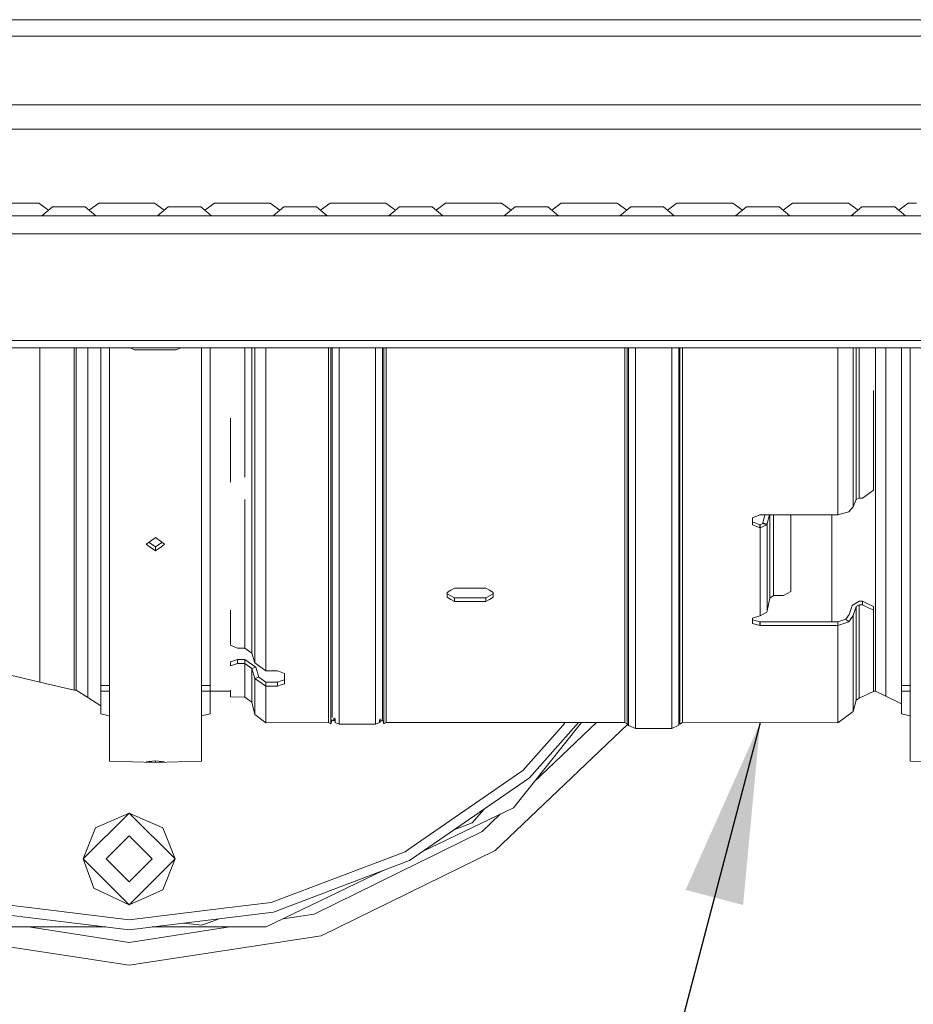
# Model space of a CAD drawing. Units: millimetres. Extents: x -9549 to -663, y 168 to 3750.
# Drawn here: x -3377 to -3130, y 585 to 858 of the extents above; entities that cross this region are included whole.
import ezdxf

# ---------------------------------------------------------------- set-up
doc = ezdxf.new("R2010")
doc.units = ezdxf.units.MM
doc.layers.add('1', color=7, linetype='Continuous', true_color=0xffffff)
doc.dimstyles.get("Standard").update_dxf_attribs({"dimtxt": 0.18, "dimasz": 0.18, "dimexe": 0.18, "dimexo": 0.0625, "dimgap": 0.09, "dimtad": 0, "dimtih": 1, "dimtoh": 1, "dimdec": 4, "dimzin": 0, "dimdsep": 46, "dimtxsty": 'Standard', "dimcen": 0.09, "dimadec": 0, "dimazin": 0, "dimtfac": 1, "dimtdec": 4, "dimtofl": 0, "dimtmove": 0, "dimatfit": 3, "dimfxl": 1, "dimtolj": 1, "dimtzin": 0, "dimarcsym": 0})

msp = doc.modelspace()

# ---------------------------------------------------------------- linework, layer by layer
at = {"layer": '1', "color": 18, "linetype": 'Continuous', "lineweight": 13}
for p, q in [((-3339.169949, 857.527755), (-3750.364989, 857.527755)), ((-2874.048635, 857.527755), (-3339.169949, 857.527755)), ((-2874.088087, 853.008054), (-3750.364989, 853.008054)), ((-2888.737358, 833.985232), (-3750.364989, 833.985232)), ((-2888.772845, 827.20568), (-3750.364989, 827.20568)), ((-3379.191607, 806.736968), (-3373.724669, 806.736968)), ((-3371.46017, 806.736968), (-3373.724669, 806.736968)), ((-3371.46017, 806.736968), (-3368.834641, 804.811568)), ((-3354.922742, 806.736968), (-3357.548379, 804.811584)), ((-3354.922742, 806.736968), (-3352.658242, 806.736968)), ((-3352.658242, 806.736968), (-3347.191542, 806.736968)), ((-3347.191542, 806.736968), (-3341.724604, 806.736968)), ((-3339.460343, 806.736968), (-3341.724604, 806.736968)), ((-3339.460343, 806.736968), (-3336.834626, 804.811526)), ((-3322.922677, 806.736968), (-3325.548394, 804.811526)), ((-3322.922677, 806.736968), (-3320.658416, 806.736968)), ((-3320.658416, 806.736968), (-3315.191478, 806.736968)), ((-3315.191478, 806.736968), (-3309.724778, 806.736968)), ((-3307.460278, 806.736968), (-3309.724778, 806.736968)), ((-3307.460278, 806.736968), (-3304.834689, 804.811619)), ((-3307.460278, 806.736968), (-3304.834689, 804.811619)), ((-3307.460278, 806.736968), (-3304.834689, 804.811619)), ((-3290.92285, 806.736968), (-3293.548379, 804.811568)), ((-3290.92285, 806.736968), (-3288.658351, 806.736968)), ((-3288.658351, 806.736968), (-3283.191651, 806.736968)), ((-3283.191651, 806.736968), (-3277.724713, 806.736968)), ((-3275.460213, 806.736968), (-3277.724713, 806.736968)), ((-3275.460213, 806.736968), (-3272.834685, 804.811568)), ((-3258.922786, 806.736968), (-3261.548375, 804.811619)), ((-3258.922786, 806.736968), (-3261.548375, 804.811619)), ((-3258.922786, 806.736968), (-3261.548375, 804.811619)), ((-3258.922786, 806.736968), (-3256.658286, 806.736968)), ((-3256.658286, 806.736968), (-3251.191586, 806.736968)), ((-3251.191586, 806.736968), (-3245.724648, 806.736968)), ((-3243.460387, 806.736968), (-3245.724648, 806.736968)), ((-3243.460387, 806.736968), (-3240.83467, 804.811526)), ((-3226.922721, 806.736968), (-3229.548438, 804.811526)), ((-3226.922721, 806.736968), (-3224.658459, 806.736968)), ((-3224.658459, 806.736968), (-3219.191521, 806.736968)), ((-3219.191521, 806.736968), (-3213.724822, 806.736968)), ((-3211.460322, 806.736968), (-3213.724822, 806.736968)), ((-3211.460322, 806.736968), (-3208.834685, 804.811584)), ((-3211.460322, 806.736968), (-3208.834685, 804.811584)), ((-3211.460322, 806.736968), (-3208.834685, 804.811584)), ((-3194.922894, 806.736968), (-3197.548423, 804.811568)), ((-3194.922894, 806.736968), (-3192.658395, 806.736968)), ((-3192.658395, 806.736968), (-3187.191457, 806.736968)), ((-3187.191457, 806.736968), (-3181.724757, 806.736968)), ((-3179.460257, 806.736968), (-3181.724757, 806.736968)), ((-3179.460257, 806.736968), (-3176.834729, 804.811568)), ((-3162.922829, 806.736968), (-3165.548358, 804.811568)), ((-3162.922829, 806.736968), (-3160.65833, 806.736968)), ((-3160.65833, 806.736968), (-3155.19163, 806.736968)), ((-3155.19163, 806.736968), (-3149.724692, 806.736968)), ((-3147.460192, 806.736968), (-3149.724692, 806.736968)), ((-3147.460192, 806.736968), (-3144.834664, 804.811568)), ((-3130.922765, 806.736968), (-3133.548354, 804.811619)), ((-3130.922765, 806.736968), (-3128.658265, 806.736968)), ((-3367.732733, 805.744193), (-3370.691508, 803.239964)), ((-3363.191575, 805.744193), (-3367.732733, 805.744193)), ((-3363.191575, 805.744193), (-3358.650178, 805.744193)), ((-3358.650178, 805.744193), (-3355.691642, 803.239964)), ((-3335.732669, 805.744193), (-3338.691443, 803.239964)), ((-3331.19151, 805.744193), (-3335.732669, 805.744193)), ((-3331.19151, 805.744193), (-3326.650351, 805.744193)), ((-3326.650351, 805.744193), (-3323.691577, 803.239964)), ((-3303.732842, 805.744193), (-3306.691617, 803.239964)), ((-3299.191445, 805.744193), (-3303.732842, 805.744193)), ((-3299.191445, 805.744193), (-3294.650286, 805.744193)), ((-3294.650286, 805.744193), (-3291.691512, 803.239964)), ((-3271.732777, 805.744193), (-3274.691552, 803.239964)), ((-3267.191619, 805.744193), (-3271.732777, 805.744193)), ((-3267.191619, 805.744193), (-3262.650222, 805.744193)), ((-3262.650222, 805.744193), (-3259.691447, 803.239964)), ((-3239.732713, 805.744193), (-3242.691487, 803.239964)), ((-3235.191554, 805.744193), (-3239.732713, 805.744193)), ((-3235.191554, 805.744193), (-3230.650395, 805.744193)), ((-3230.650395, 805.744193), (-3227.691621, 803.239964)), ((-3207.732886, 805.744193), (-3210.691422, 803.239964)), ((-3203.191489, 805.744193), (-3207.732886, 805.744193)), ((-3203.191489, 805.744193), (-3198.65033, 805.744193)), ((-3198.65033, 805.744193), (-3195.691556, 803.239964)), ((-3175.732821, 805.744193), (-3178.691596, 803.239964)), ((-3171.191424, 805.744193), (-3175.732821, 805.744193)), ((-3171.191424, 805.744193), (-3166.650265, 805.744193)), ((-3166.650265, 805.744193), (-3163.691491, 803.239964)), ((-3143.732756, 805.744193), (-3146.691531, 803.239964)), ((-3139.191598, 805.744193), (-3143.732756, 805.744193)), ((-3139.191598, 805.744193), (-3134.650201, 805.744193)), ((-3134.650201, 805.744193), (-3131.691426, 803.239964)), ((-3379.191607, 803.239964), (-3347.191542, 803.239964)), ((-3315.191478, 803.239964), (-3347.191542, 803.239964)), ((-3315.191478, 803.239964), (-3283.191651, 803.239964)), ((-3283.191651, 803.239964), (-3251.191586, 803.239964)), ((-3251.191586, 803.239964), (-3219.191521, 803.239964)), ((-3187.191457, 803.239964), (-3219.191521, 803.239964)), ((-3187.191457, 803.239964), (-3155.19163, 803.239964)), ((-3155.19163, 803.239964), (-3123.191565, 803.239964)), ((-3731.191605, 798.239969), (-2888.924462, 798.239969)), ((-2808.495626, 768.739961), (-3731.191605, 768.739961)), ((-2707.191557, 766.739987), (-3731.191605, 766.739987)), ((-3371.191949, 734.41603), (-3371.191949, 766.739987)), ((-3361.690968, 766.739987), (-3361.690968, 765.874408)), ((-3361.690968, 765.874408), (-3361.690968, 732.942365)), ((-3361.191005, 766.739987), (-3361.191005, 765.874408)), ((-3361.191005, 765.874408), (-3361.191005, 732.942365)), ((-3357.972592, 764.908455), (-3357.972592, 766.739987)), ((-3354.327887, 766.739987), (-3354.327887, 730.08268)), ((-3351.917714, 736.331604), (-3351.917714, 766.739987)), ((-3346.195863, 766.739987), (-3344.989508, 766.105674)), ((-3344.989508, 766.105674), (-3333.445758, 766.105674)), ((-3333.445758, 766.105674), (-3332.239403, 766.739987)), ((-3326.517552, 766.739987), (-3326.517552, 736.331604)), ((-3324.107379, 710.608862), (-3324.107379, 766.739987)), ((-3314.51723, 766.739987), (-3314.51723, 749.561451)), ((-3312.594861, 748.752736), (-3312.594861, 766.739987)), ((-3311.75372, 766.739987), (-3311.75372, 761.840723)), ((-3308.677644, 766.739987), (-3308.677644, 760.730766)), ((-3291.377038, 754.564665), (-3291.377038, 766.739987)), ((-3290.700406, 766.739987), (-3290.700406, 754.365467)), ((-3290.345162, 766.739987), (-3290.345162, 764.237784)), ((-3288.40062, 766.739987), (-3288.40062, 763.868593)), ((-3278.354615, 766.739987), (-3278.354615, 763.837956)), ((-3276.410073, 766.739987), (-3276.410073, 764.207266)), ((-3276.054829, 766.739987), (-3276.054829, 754.359625)), ((-3275.378197, 766.739987), (-3275.378197, 754.558824)), ((-3209.377021, 766.739987), (-3209.377021, 754.564665)), ((-3208.700389, 766.739987), (-3208.700389, 754.365467)), ((-3208.345145, 766.739987), (-3208.345145, 760.241412)), ((-3206.400603, 766.739987), (-3206.400603, 759.855174)), ((-3196.390122, 759.855174), (-3196.390122, 766.739987)), ((-3194.37167, 760.278247), (-3194.37167, 766.739987)), ((-3194.152802, 766.739987), (-3194.152802, 754.338644)), ((-3193.435878, 766.739987), (-3193.435878, 754.559301)), ((-3150.377721, 766.739987), (-3150.377721, 760.730766)), ((-3146.148175, 762.256883), (-3146.148175, 766.739987)), ((-3145.307034, 766.739987), (-3145.307034, 752.642415)), ((-3144.537896, 752.954982), (-3144.537896, 766.739987)), ((-3139.977664, 766.739987), (-3139.977664, 756.465577)), ((-3137.150973, 766.739987), (-3137.150973, 755.734704)), ((-3132.827729, 766.739987), (-3132.827729, 710.608862)), ((-3130.417556, 736.331604), (-3130.417556, 766.739987)), ((-3357.972592, 731.60138), (-3357.972592, 764.908455)), ((-3290.345162, 724.653028), (-3290.345162, 764.237784)), ((-3288.40062, 726.921938), (-3288.40062, 763.868593)), ((-3278.354615, 726.923488), (-3278.354615, 763.837956)), ((-3276.410073, 724.656604), (-3276.410073, 764.207266)), ((-3311.75372, 728.623293), (-3311.75372, 761.840723)), ((-3308.677644, 727.098249), (-3308.677644, 760.730766)), ((-3150.377721, 727.098249), (-3150.377721, 760.730766)), ((-3146.148175, 729.19514), (-3146.148175, 762.256883)), ((-3208.345145, 726.582311), (-3208.345145, 760.241412)), ((-3206.400603, 726.052307), (-3206.400603, 759.855174)), ((-3196.390122, 726.052307), (-3196.390122, 759.855174)), ((-3194.37167, 760.278247), (-3194.37167, 726.632856)), ((-3139.977664, 756.465577), (-3139.977664, 724.720739)), ((-3137.150973, 755.734704), (-3137.150973, 723.743461)), ((-3291.377038, 727.286004), (-3291.377038, 754.564665)), ((-3290.700406, 724.225782), (-3290.700406, 754.365467)), ((-3276.054829, 724.227332), (-3276.054829, 754.359625)), ((-3275.378197, 727.285884), (-3275.378197, 754.558824)), ((-3209.377021, 727.286004), (-3209.377021, 754.564665)), ((-3208.700389, 724.225782), (-3208.700389, 754.365467)), ((-3194.152802, 724.199675), (-3194.152802, 754.338644)), ((-3193.435878, 754.559301), (-3193.435878, 727.285884)), ((-3145.307034, 724.681877), (-3145.307034, 752.642415)), ((-3144.537896, 752.954982), (-3144.537896, 725.083731)), ((-3140.577525, 754.891814), (-3140.577525, 727.262639)), ((-3314.51723, 730.898879), (-3314.51723, 749.561451)), ((-3318.477601, 747.242627), (-3318.477601, 729.56147)), ((-3312.594861, 728.788756), (-3312.594861, 748.752736)), ((-3351.917714, 736.331604), (-3351.917714, 706.804298)), ((-3326.517552, 736.331604), (-3326.517552, 706.804298)), ((-3130.417556, 736.331604), (-3130.417556, 706.804298)), ((-3371.191949, 707.72507), (-3371.191949, 734.41603)), ((-3361.690968, 732.942365), (-3361.690968, 705.91297)), ((-3361.191005, 732.942365), (-3361.191005, 705.91297)), ((-3357.972592, 704.263948), (-3357.972592, 731.60138)), ((-3354.327887, 730.08268), (-3354.327887, 710.608862)), ((-3312.594861, 728.788756), (-3312.594861, 708.930515)), ((-3311.75372, 728.623293), (-3311.75372, 725.76227)), ((-3146.148175, 729.19514), (-3146.148175, 722.647928)), ((-3311.75372, 725.76227), (-3311.75372, 701.220773)), ((-3308.677644, 727.098249), (-3308.677644, 699.35324)), ((-3291.377038, 724.487327), (-3291.377038, 727.286004)), ((-3288.40062, 717.106722), (-3288.40062, 726.921938)), ((-3278.354615, 726.923488), (-3278.354615, 717.086338)), ((-3275.378197, 727.285884), (-3275.378197, 724.488996)), ((-3209.377021, 724.487327), (-3209.377021, 727.286004)), ((-3208.345145, 726.582311), (-3208.345145, 724.242114)), ((-3206.400603, 698.153518), (-3206.400603, 726.052307)), ((-3196.390122, 698.153518), (-3196.390122, 726.052307)), ((-3194.37167, 724.2954), (-3194.37167, 726.632856)), ((-3193.435878, 727.285884), (-3193.435878, 724.489354)), ((-3150.377721, 720.438026), (-3150.377721, 727.098249)), ((-3145.307034, 724.681877), (-3144.537896, 725.083731)), ((-3144.537896, 725.083731), (-3143.577546, 725.083731)), ((-3143.577546, 725.083731), (-3140.577525, 727.262639)), ((-3314.51723, 724.720739), (-3314.51723, 710.055254)), ((-3291.377038, 699.902557), (-3291.377038, 724.487327)), ((-3290.700406, 724.225782), (-3290.700406, 699.58999)), ((-3290.345162, 724.653028), (-3290.345162, 717.674755)), ((-3276.410073, 724.656604), (-3276.410073, 717.654489)), ((-3276.054829, 724.227332), (-3276.054829, 699.110053)), ((-3275.378197, 724.488996), (-3275.378197, 699.423574)), ((-3209.377021, 724.487327), (-3209.377021, 699.902557)), ((-3208.700389, 724.225782), (-3208.700389, 699.58999)), ((-3208.345145, 724.242114), (-3208.345145, 698.802136)), ((-3194.37167, 724.2954), (-3194.37167, 698.864006)), ((-3194.152802, 724.199675), (-3194.152802, 699.076556)), ((-3193.435878, 724.489354), (-3193.435878, 699.423812)), ((-3147.357672, 721.270107), (-3146.148175, 722.647928)), ((-3146.148175, 722.647928), (-3145.307034, 724.681877)), ((-3139.977664, 724.720739), (-3139.977664, 699.290656)), ((-3137.150973, 723.743461), (-3137.150973, 698.116086)), ((-3174.058169, 719.627403), (-3171.97749, 720.436119)), ((-3174.058169, 719.627403), (-3174.058169, 717.676066)), ((-3171.97749, 720.436119), (-3171.927661, 720.438026)), ((-3171.927661, 720.438026), (-3150.377721, 720.438026)), ((-3171.139687, 718.207382), (-3170.587642, 720.438026)), ((-3169.958085, 718.058966), (-3169.369121, 720.438026)), ((-3169.213742, 697.436832), (-3169.213742, 720.438026)), ((-3168.228835, 720.438026), (-3168.228835, 698.132776)), ((-3163.684982, 720.438026), (-3163.427562, 720.258377)), ((-3163.427562, 720.258377), (-3163.427562, 720.438026)), ((-3163.427562, 720.258377), (-3163.427562, 699.220441)), ((-3152.077645, 720.438026), (-3152.077645, 690.878175)), ((-3150.377721, 720.438026), (-3147.357672, 721.270107)), ((-3290.345162, 683.524154), (-3290.345162, 717.674755)), ((-3288.40062, 682.81021), (-3288.40062, 717.106722)), ((-3278.354615, 717.086338), (-3278.354615, 682.7996)), ((-3276.410073, 717.654489), (-3276.410073, 683.513544)), ((-3171.993464, 717.734717), (-3174.058169, 718.513565)), ((-3174.058169, 717.676066), (-3171.97749, 716.883682)), ((-3171.993464, 717.734717), (-3171.927661, 717.736505)), ((-3171.993464, 717.734717), (-3171.97749, 716.883682)), ((-3171.97749, 716.883682), (-3171.927661, 716.881774)), ((-3171.927661, 717.736505), (-3171.194524, 718.078397)), ((-3171.927661, 716.881774), (-3170.094699, 717.736505)), ((-3171.927661, 717.736505), (-3171.927661, 716.881774)), ((-3171.927661, 692.490123), (-3171.927661, 716.881774)), ((-3171.194524, 718.078397), (-3171.139687, 718.207382)), ((-3171.194524, 718.078397), (-3170.094699, 717.736505)), ((-3169.958085, 718.058966), (-3171.139687, 718.207382)), ((-3170.094699, 717.736505), (-3169.958085, 718.058966)), ((-3169.958085, 693.882011), (-3169.958085, 718.058966)), ((-3340.952367, 712.916516), (-3339.217633, 714.172147)), ((-3339.217633, 714.172147), (-3337.482661, 712.916516)), ((-3341.757506, 712.333821), (-3340.952367, 712.916516)), ((-3341.757506, 712.333821), (-3340.952367, 711.758159)), ((-3340.994546, 712.88599), (-3340.952367, 712.855838)), ((-3340.952367, 712.855838), (-3339.217633, 711.615585)), ((-3340.952367, 711.758159), (-3339.217633, 710.517906)), ((-3337.482661, 712.855838), (-3339.217633, 711.615585)), ((-3339.217633, 710.517906), (-3337.482661, 711.758159)), ((-3339.217633, 711.615585), (-3339.217633, 710.517906)), ((-3336.677521, 712.333821), (-3337.482661, 712.916516)), ((-3337.440482, 712.88599), (-3337.482661, 712.855838)), ((-3336.677521, 712.333821), (-3337.482661, 711.758159)), ((-3354.327887, 710.608862), (-3354.327887, 673.284315)), ((-3324.107379, 710.608862), (-3324.107379, 673.284315)), ((-3314.51723, 683.580898), (-3314.51723, 710.055254)), ((-3312.594861, 682.225846), (-3312.594861, 708.930515)), ((-3132.827729, 710.608862), (-3132.827729, 673.284315)), ((-3371.191949, 688.201092), (-3371.191949, 707.72507)), ((-3361.690968, 705.91297), (-3361.690968, 686.141513)), ((-3361.191005, 705.91297), (-3361.191005, 686.141513)), ((-3351.917714, 681.043886), (-3351.917714, 706.804298)), ((-3326.517552, 706.804298), (-3326.517552, 681.043886)), ((-3130.417556, 681.043886), (-3130.417556, 706.804298)), ((-3357.972592, 684.267305), (-3357.972592, 704.263948)), ((-3311.75372, 680.938862), (-3311.75372, 701.220773)), ((-3308.677644, 678.81801), (-3308.677644, 699.35324)), ((-3291.377038, 699.902557), (-3291.377038, 699.417017)), ((-3291.377038, 680.348538), (-3291.377038, 699.417017)), ((-3290.700406, 699.58999), (-3290.700406, 699.103497)), ((-3290.700406, 679.99544), (-3290.700406, 699.103497)), ((-3276.054829, 680.003904), (-3276.054829, 699.110053)), ((-3275.378197, 699.423574), (-3275.378197, 680.356883)), ((-3258.477658, 699.026726), (-3257.477731, 699.621104)), ((-3258.477658, 699.026726), (-3258.477658, 697.652005)), ((-3258.477658, 698.637031), (-3257.477731, 698.061489)), ((-3256.477565, 700.215481), (-3257.477731, 699.621104)), ((-3256.477565, 697.485946), (-3257.477731, 698.061489)), ((-3247.777671, 700.215481), (-3256.477565, 700.215481)), ((-3247.777671, 700.215481), (-3246.777505, 699.621104)), ((-3246.777505, 698.061489), (-3247.777671, 697.485946)), ((-3245.777577, 699.026726), (-3246.777505, 699.621104)), ((-3245.777577, 698.637031), (-3246.777505, 698.061489)), ((-3245.777577, 697.652005), (-3245.777577, 699.026726)), ((-3209.377021, 699.417017), (-3209.377021, 699.902557)), ((-3209.377021, 680.348538), (-3209.377021, 699.417017)), ((-3208.700389, 699.58999), (-3208.700389, 699.103497)), ((-3208.700389, 679.99544), (-3208.700389, 699.103497)), ((-3208.345145, 698.802136), (-3208.345145, 679.976963)), ((-3206.400603, 677.480482), (-3206.400603, 698.153518)), ((-3196.390122, 698.153518), (-3196.390122, 677.480482)), ((-3194.37167, 680.056714), (-3194.37167, 698.864006)), ((-3194.152802, 698.510908), (-3194.152802, 699.076556)), ((-3194.152802, 698.510908), (-3194.152802, 679.965995)), ((-3193.435878, 699.423812), (-3193.435878, 680.357121)), ((-3169.213742, 697.436832), (-3168.228835, 698.132776)), ((-3168.228835, 698.132776), (-3165.427655, 698.132776)), ((-3163.427562, 699.220441), (-3165.427655, 698.132776)), ((-3139.977664, 681.450628), (-3139.977664, 699.290656)), ((-3137.150973, 698.116086), (-3137.150973, 680.137657)), ((-3258.477658, 697.652005), (-3257.477731, 697.076462)), ((-3256.477565, 696.50092), (-3257.477731, 697.076462)), ((-3256.477565, 697.485946), (-3256.477565, 696.50092)), ((-3256.477565, 697.485946), (-3247.777671, 697.485946)), ((-3256.477565, 696.50092), (-3247.777671, 696.50092)), ((-3247.777671, 697.485946), (-3247.777671, 696.50092)), ((-3247.777671, 696.50092), (-3246.777505, 697.076462)), ((-3245.777577, 697.652005), (-3246.777505, 697.076462)), ((-3169.958085, 693.882011), (-3169.213742, 697.436832)), ((-3147.301644, 692.862891), (-3146.460503, 695.374511)), ((-3146.460503, 695.374511), (-3144.537896, 696.615003)), ((-3146.148175, 692.579649), (-3145.307034, 695.09127)), ((-3145.307034, 695.09127), (-3144.537896, 695.587538)), ((-3145.307034, 695.09127), (-3145.307034, 679.771326)), ((-3144.537896, 696.615003), (-3143.577546, 696.615003)), ((-3144.537896, 695.587538), (-3143.577546, 695.587538)), ((-3144.537896, 680.316471), (-3144.537896, 695.587538)), ((-3143.577546, 696.615003), (-3142.077655, 695.850872)), ((-3143.577546, 695.587538), (-3143.577546, 696.615003)), ((-3143.577546, 695.587538), (-3142.077655, 694.823287)), ((-3140.577525, 695.08674), (-3142.077655, 695.850872)), ((-3140.577525, 695.08674), (-3140.577525, 694.059037)), ((-3318.477601, 694.107524), (-3318.477601, 684.362791)), ((-3174.058169, 691.884659), (-3171.97749, 692.488693)), ((-3171.97749, 692.488693), (-3171.927661, 692.490123)), ((-3171.927661, 692.490123), (-3170.094699, 693.50078)), ((-3170.094699, 693.50078), (-3169.958085, 693.882011)), ((-3148.181409, 691.625379), (-3147.301644, 692.862891)), ((-3147.357672, 690.878175), (-3146.148175, 692.579649)), ((-3146.148175, 681.734227), (-3146.148175, 692.579649)), ((-3142.077655, 694.823287), (-3140.577525, 694.059037)), ((-3140.577525, 681.450628), (-3140.577525, 694.059037)), ((-3174.058169, 691.884659), (-3174.058169, 690.436386)), ((-3171.993464, 690.876745), (-3174.058169, 691.451062)), ((-3171.97749, 689.852022), (-3174.058169, 690.436386)), ((-3171.993464, 690.876745), (-3171.927661, 690.878175)), ((-3171.993464, 690.876745), (-3171.97749, 689.852022)), ((-3171.97749, 689.852022), (-3171.927661, 689.850591)), ((-3171.927661, 690.878175), (-3171.927661, 689.850591)), ((-3171.927661, 690.878175), (-3150.377721, 690.878175)), ((-3171.927661, 689.850591), (-3150.377721, 689.850591)), ((-3150.377721, 690.878175), (-3148.181409, 691.625379)), ((-3150.377721, 689.850591), (-3147.357672, 690.878175)), ((-3150.377721, 690.878175), (-3150.377721, 689.850591)), ((-3150.377721, 689.850591), (-3150.377721, 678.81801)), ((-3148.181409, 691.625379), (-3147.357672, 690.878175)), ((-3371.191949, 676.823162), (-3371.191949, 688.201092)), ((-3361.690968, 686.141513), (-3361.690968, 674.619339)), ((-3361.191005, 686.141513), (-3361.191005, 674.619339)), ((-3357.972592, 672.613882), (-3357.972592, 684.267305)), ((-3317.477673, 683.971785), (-3318.477601, 684.362791)), ((-3317.477673, 683.971785), (-3316.477507, 683.580898)), ((-3314.51723, 683.580898), (-3316.477507, 683.580898)), ((-3312.594861, 682.225846), (-3314.51723, 683.580898)), ((-3311.75372, 679.482244), (-3312.594861, 682.225846)), ((-3290.345162, 680.744074), (-3290.345162, 683.524154)), ((-3288.40062, 678.883217), (-3288.40062, 682.81021)), ((-3278.354615, 678.881191), (-3278.354615, 682.7996)), ((-3276.410073, 680.748127), (-3276.410073, 683.513544)), ((-3146.148175, 681.734227), (-3146.148175, 669.596694)), ((-3140.577525, 671.591304), (-3140.577525, 681.450628)), ((-3139.977664, 681.450628), (-3139.977664, 672.095202)), ((-3351.917714, 662.885211), (-3351.917714, 681.043886)), ((-3326.517552, 662.885211), (-3326.517552, 681.043886)), ((-3316.477507, 680.454873), (-3318.477601, 679.81746)), ((-3318.477601, 679.81746), (-3318.477601, 678.682111)), ((-3316.477507, 679.319523), (-3318.477601, 678.682111)), ((-3316.477507, 680.454873), (-3316.477507, 679.319523)), ((-3314.51723, 680.454873), (-3316.477507, 680.454873)), ((-3314.51723, 679.319523), (-3316.477507, 679.319523)), ((-3314.51723, 679.319523), (-3314.51723, 680.454873)), ((-3311.441153, 678.277396), (-3314.51723, 680.454873)), ((-3314.51723, 679.319523), (-3314.51723, 671.127938)), ((-3312.594861, 677.964471), (-3314.51723, 679.319523)), ((-3311.75372, 680.938862), (-3311.75372, 679.482244)), ((-3308.677644, 677.314185), (-3311.75372, 679.482244)), ((-3308.677644, 677.314185), (-3308.677644, 678.81801)), ((-3291.377038, 679.132484), (-3291.377038, 680.348538)), ((-3291.377038, 668.03851), (-3291.377038, 679.132484)), ((-3290.700406, 679.99544), (-3290.700406, 667.659901)), ((-3290.345162, 680.744074), (-3290.345162, 664.973639)), ((-3288.40062, 678.883217), (-3288.40062, 664.18042)), ((-3278.354615, 678.881191), (-3278.354615, 664.17744)), ((-3276.410073, 680.748127), (-3276.410073, 664.970659)), ((-3276.054829, 680.003904), (-3276.054829, 667.666696)), ((-3275.378197, 679.133914), (-3275.378197, 680.356883)), ((-3275.378197, 679.133914), (-3275.378197, 668.045305)), ((-3209.377021, 679.132484), (-3209.377021, 680.348538)), ((-3209.377021, 679.132484), (-3209.377021, 668.03851)), ((-3208.700389, 679.99544), (-3208.700389, 667.659901)), ((-3208.345145, 678.217195), (-3208.345145, 679.976963)), ((-3194.37167, 678.287409), (-3194.37167, 680.056714)), ((-3194.152802, 679.965995), (-3194.152802, 667.626046)), ((-3193.435878, 680.357121), (-3193.435878, 679.133914)), ((-3193.435878, 679.133914), (-3193.435878, 668.045424)), ((-3150.377721, 666.470908), (-3150.377721, 678.81801)), ((-3145.307034, 671.018384), (-3145.307034, 679.771326)), ((-3144.537896, 671.591304), (-3144.537896, 680.316471)), ((-3137.150973, 680.137657), (-3137.150973, 670.709632)), ((-3130.417556, 662.885211), (-3130.417556, 681.043886)), ((-3371.191949, 674.161933), (-3381.62753, 676.619671)), ((-3371.191949, 674.161933), (-3371.191949, 676.823162)), ((-3311.441153, 678.277396), (-3312.594861, 677.964471)), ((-3312.594861, 677.964471), (-3312.594861, 669.691823)), ((-3311.75372, 675.220869), (-3312.594861, 677.964471)), ((-3310.600251, 675.533794), (-3311.441153, 678.277396)), ((-3305.477589, 677.314185), (-3308.677644, 677.314185)), ((-3305.477589, 677.314185), (-3304.477662, 676.934265)), ((-3304.477662, 676.934265), (-3303.477734, 676.554464)), ((-3303.477734, 676.554464), (-3303.477734, 673.71311)), ((-3208.345145, 665.80262), (-3208.345145, 678.217195)), ((-3206.400603, 665.012978), (-3206.400603, 677.480482)), ((-3196.390122, 665.012978), (-3196.390122, 677.480482)), ((-3194.37167, 678.287409), (-3194.37167, 665.877961)), ((-3361.690968, 671.924375), (-3371.191949, 674.161933)), ((-3361.690968, 674.619339), (-3361.690968, 671.924375)), ((-3361.191005, 674.619339), (-3361.191005, 671.924375)), ((-3354.327887, 673.284315), (-3354.327887, 671.642564)), ((-3354.327887, 673.284315), (-3351.917714, 673.284315)), ((-3324.107379, 673.284315), (-3326.517552, 673.284315)), ((-3324.107379, 671.642564), (-3324.107379, 673.284315)), ((-3311.75372, 675.220869), (-3310.600251, 675.533794)), ((-3311.75372, 675.220869), (-3311.75372, 667.48669)), ((-3308.677644, 673.052929), (-3311.75372, 675.220869)), ((-3308.677644, 674.187683), (-3310.600251, 675.533794)), ((-3305.477589, 674.187802), (-3308.677644, 674.187683)), ((-3308.677644, 674.187683), (-3308.677644, 673.052929)), ((-3305.477589, 674.187802), (-3304.477662, 674.517892)), ((-3305.477589, 674.187802), (-3305.477589, 673.052929)), ((-3304.477662, 673.38302), (-3305.477589, 673.052929)), ((-3303.477734, 674.847983), (-3304.477662, 674.517892)), ((-3303.477734, 673.71311), (-3304.477662, 673.38302)), ((-3132.827729, 673.284315), (-3130.417556, 673.284315)), ((-3132.827729, 673.284315), (-3132.827729, 671.642564)), ((-3361.191005, 671.924375), (-3361.690968, 671.924375)), ((-3357.972592, 669.888161), (-3361.191005, 671.924375)), ((-3357.972592, 669.888161), (-3357.972592, 672.613882)), ((-3354.327887, 671.642564), (-3351.917714, 671.642564)), ((-3354.327887, 665.388845), (-3354.327887, 671.642564)), ((-3324.107379, 671.642564), (-3326.517552, 671.642564)), ((-3318.477601, 671.693347), (-3324.107379, 671.693347)), ((-3324.107379, 665.388845), (-3324.107379, 671.642564)), ((-3318.477601, 671.97845), (-3318.477601, 670.120381)), ((-3314.51723, 670.045279), (-3314.51723, 671.127938)), ((-3308.677644, 673.052929), (-3308.677644, 665.197633)), ((-3305.477589, 673.052929), (-3308.677644, 673.052929)), ((-3145.307034, 671.018384), (-3145.307034, 669.168733)), ((-3144.537896, 669.747613), (-3144.537896, 671.591304)), ((-3144.537896, 669.747613), (-3140.577525, 671.591304)), ((-3140.577525, 671.693347), (-3139.977664, 671.693347)), ((-3139.977664, 672.095202), (-3139.977664, 671.693347)), ((-3139.977664, 671.693347), (-3137.150973, 670.304678)), ((-3137.150973, 670.709632), (-3137.150973, 670.304678)), ((-3132.827729, 671.642564), (-3130.417556, 671.642564)), ((-3132.827729, 665.388845), (-3132.827729, 671.642564)), ((-3354.327887, 667.582214), (-3357.972592, 669.888161)), ((-3314.51723, 670.045279), (-3318.477601, 670.120381)), ((-3312.594861, 668.600462), (-3314.51723, 670.045279)), ((-3312.594861, 668.600462), (-3312.594861, 669.691823)), ((-3311.75372, 665.21766), (-3312.594861, 668.600462)), ((-3291.377038, 662.975691), (-3291.377038, 668.03851)), ((-3275.378197, 668.045305), (-3275.378197, 662.977122)), ((-3209.377021, 668.03851), (-3209.377021, 662.975691)), ((-3193.435878, 668.045424), (-3193.435878, 662.977122)), ((-3146.148175, 668.852828), (-3146.148175, 669.596694)), ((-3146.148175, 666.086696), (-3145.307034, 669.168733)), ((-3146.148175, 666.086696), (-3146.148175, 668.852828)), ((-3145.307034, 669.168733), (-3144.537896, 669.747613)), ((-3137.150973, 670.304678), (-3132.827729, 668.180903)), ((-3354.327887, 665.388845), (-3351.917714, 664.832032)), ((-3324.107379, 665.388845), (-3326.517552, 664.832032)), ((-3311.75372, 665.21766), (-3311.75372, 667.48669)), ((-3308.677644, 662.900232), (-3311.75372, 665.21766)), ((-3308.677644, 662.900232), (-3308.677644, 665.197633)), ((-3290.700406, 662.586592), (-3290.700406, 667.659901)), ((-3276.054829, 667.666696), (-3276.054829, 662.588023)), ((-3208.700389, 662.586592), (-3208.700389, 667.659901)), ((-3208.345145, 665.80262), (-3208.345145, 663.081311)), ((-3206.400603, 661.34157), (-3206.400603, 665.012978)), ((-3196.390122, 661.34157), (-3196.390122, 665.012978)), ((-3194.37167, 663.161181), (-3194.37167, 665.877961)), ((-3194.152802, 667.626046), (-3194.152802, 662.54618)), ((-3150.377721, 662.900232), (-3150.377721, 666.470908)), ((-3150.377721, 662.900232), (-3146.148175, 666.086696)), ((-3132.827729, 665.388845), (-3130.417556, 664.832032)), ((-3351.917714, 662.885211), (-3351.917714, 653.142355)), ((-3326.517552, 662.885211), (-3326.517552, 653.142355)), ((-3308.677644, 662.900232), (-3291.377038, 662.975691)), ((-3291.377038, 662.975691), (-3290.700406, 662.586592)), ((-3290.700406, 662.586592), (-3290.360271, 663.705043)), ((-3290.472542, 663.764756), (-3289.851874, 663.434647)), ((-3290.345162, 664.423369), (-3290.345162, 664.973639)), ((-3289.851874, 663.434647), (-3289.851874, 664.16481)), ((-3289.851874, 663.434647), (-3289.49663, 663.925551)), ((-3289.55127, 663.428786), (-3289.786291, 663.525276)), ((-3289.596487, 663.787561), (-3289.49663, 662.995242)), ((-3289.57211, 664.326785), (-3289.49663, 663.925551)), ((-3289.49663, 662.995242), (-3289.49663, 663.978608)), ((-3288.40062, 662.541293), (-3289.49663, 662.995242)), ((-3288.40062, 663.404129), (-3288.40062, 664.18042)), ((-3288.40062, 663.404129), (-3288.40062, 662.541293)), ((-3278.354615, 662.541293), (-3288.40062, 662.541293)), ((-3278.354615, 663.404249), (-3278.354615, 664.17744)), ((-3278.354615, 662.541293), (-3278.354615, 663.404249)), ((-3277.258605, 662.995242), (-3278.354615, 662.541293)), ((-3277.258605, 663.783968), (-3277.258605, 662.995242)), ((-3276.903361, 663.435958), (-3277.258605, 662.995242)), ((-3276.903361, 663.435958), (-3276.903361, 664.051708)), ((-3276.28282, 663.765999), (-3276.903361, 663.435958)), ((-3276.410073, 664.423488), (-3276.410073, 664.970659)), ((-3276.410073, 664.423488), (-3276.410073, 663.942766)), ((-3276.054829, 662.588023), (-3276.394903, 663.706387)), ((-3275.378197, 662.977122), (-3276.054829, 662.588023)), ((-3275.378197, 662.977122), (-3209.377021, 662.975691)), ((-3245.219678, 627.600454), (-3208.598588, 662.460571)), ((-3221.344032, 662.975951), (-3240.189284, 639.344715)), ((-3222.171319, 662.975969), (-3235.752791, 647.645734)), ((-3234.528284, 646.443395), (-3217.160709, 662.97586)), ((-3234.52804, 646.443701), (-3217.160729, 662.97586)), ((-3225.821396, 662.976048), (-3226.527184, 662.179373)), ((-3209.377021, 662.975691), (-3208.700389, 662.586592)), ((-3208.700389, 662.586592), (-3208.345145, 662.146829)), ((-3208.345145, 663.081311), (-3208.345145, 662.146829)), ((-3194.37167, 663.161181), (-3194.37167, 662.2236)), ((-3194.152802, 662.54618), (-3194.37167, 663.161181)), ((-3193.435878, 662.977122), (-3194.152802, 662.54618)), ((-3150.377721, 662.900232), (-3193.435878, 662.977122)), ((-3130.417556, 662.885211), (-3130.417556, 653.142355)), ((-3226.527184, 662.179373), (-3237.577885, 649.70579)), ((-3208.345145, 662.146829), (-3206.400603, 661.34157)), ((-3206.400603, 661.34157), (-3196.390122, 661.34157)), ((-3196.390122, 661.34157), (-3194.37167, 662.2236)), ((-3351.917714, 652.251862), (-3351.917714, 653.142355)), ((-3339.217633, 651.964925), (-3351.917714, 652.251862)), ((-3341.757506, 652.148031), (-3340.952367, 652.216338)), ((-3341.757506, 652.148031), (-3340.952367, 652.089976)), ((-3340.952367, 652.216338), (-3339.217633, 652.363442)), ((-3340.952367, 652.089976), (-3339.217633, 651.964925)), ((-3339.217633, 652.363442), (-3337.482661, 652.216338)), ((-3339.217633, 652.363442), (-3339.217633, 651.964925)), ((-3339.217633, 651.964925), (-3326.517552, 652.251862)), ((-3339.217633, 651.964925), (-3337.482661, 652.089976)), ((-3336.677521, 652.148031), (-3337.482661, 652.216338)), ((-3336.677521, 652.148031), (-3337.482661, 652.089976)), ((-3326.517552, 653.142355), (-3326.517552, 652.251862)), ((-3130.417556, 652.251862), (-3130.417556, 653.142355)), ((-3117.717713, 651.964925), (-3130.417556, 652.251862)), ((-3237.577885, 649.70579), (-3268.456429, 628.391765)), ((-3268.885583, 624.77579), (-3235.752791, 647.645734)), ((-3359.194249, 625.247024), (-3346.494168, 637.946986)), ((-3355.84566, 633.839987), (-3346.494168, 637.946986)), ((-3333.794326, 625.247024), (-3346.494168, 637.946986)), ((-3337.130994, 633.827232), (-3346.494168, 637.946986)), ((-3240.189284, 639.344715), (-3265.293976, 627.2549)), ((-3248.25326, 639.017272), (-3251.627415, 635.208629)), ((-3256.38503, 633.404309), (-3251.627415, 635.208629)), ((-3248.850077, 632.810257), (-3243.824714, 637.593979)), ((-3248.850077, 632.810377), (-3243.824933, 637.593874)), ((-3355.84566, 633.839987), (-3359.194249, 625.247024)), ((-3337.130994, 633.827232), (-3333.794326, 625.247024)), ((-3295.316666, 609.993003), (-3248.850077, 632.810377)), ((-3295.316666, 609.993003), (-3248.850077, 632.810257)), ((-3346.494168, 631.596945), (-3352.844208, 625.247024)), ((-3340.144366, 625.247024), (-3346.494168, 631.596945)), ((-3307.187289, 613.172077), (-3270.16446, 627.212904)), ((-3293.414086, 603.934668), (-3245.219678, 627.600454)), ((-3268.456429, 628.391765), (-3270.16446, 627.212904)), ((-3359.194249, 625.247024), (-3346.494168, 612.546943)), ((-3356.301278, 617.177866), (-3359.194249, 625.247024)), ((-3346.494168, 618.896984), (-3352.844208, 625.247024)), ((-3346.494168, 612.546943), (-3333.794326, 625.247024)), ((-3340.144366, 625.247024), (-3346.494168, 618.896984)), ((-3333.794326, 625.247024), (-3337.133616, 616.664074)), ((-3306.528538, 610.499762), (-3268.885583, 624.77579)), ((-3276.209894, 621.998057), (-3268.885583, 624.77579)), ((-3276.209894, 621.998057), (-3308.554381, 606.421731)), ((-3356.301278, 617.177866), (-3346.494168, 612.546943)), ((-3337.133616, 616.664074), (-3346.494168, 612.546943)), ((-3386.460036, 610.499762), (-3346.494168, 605.64699)), ((-3373.403758, 611.666702), (-3385.801286, 613.172077)), ((-3346.494168, 608.399294), (-3373.403758, 611.666702)), ((-3319.584817, 611.666702), (-3346.494168, 608.399294)), ((-3306.528538, 610.499762), (-3346.494168, 605.64699)), ((-3307.187289, 613.172077), (-3319.584817, 611.666702)), ((-3326.364726, 606.864594), (-3321.607292, 608.668845)), ((-3303.858321, 608.683241), (-3295.316666, 609.993003)), ((-3384.433955, 606.421731), (-3352.874687, 606.421731)), ((-3374.363743, 606.421731), (-3346.485347, 602.146886)), ((-3374.363743, 606.421731), (-3346.485347, 602.146886)), ((-3346.485347, 602.146886), (-3318.60682, 606.421731)), ((-3340.113687, 606.421731), (-3308.554381, 606.421731)), ((-3331.415596, 607.477885), (-3326.364726, 606.864594)), ((-3399.556607, 603.934668), (-3346.485347, 595.796846)), ((-3346.485347, 595.796846), (-3293.414086, 603.934668))]:
    msp.add_line(p, q, dxfattribs=at)

# ---------------------------------------------------------------- leaders
msp.add_leader([(-3171.906799, 662.938677), (-3224.285323, 463.157836), (-3324.285323, 463.157836)], dimstyle='Standard', override={"dimasz": 50}, dxfattribs=at)

doc.saveas('drawing.dxf')
